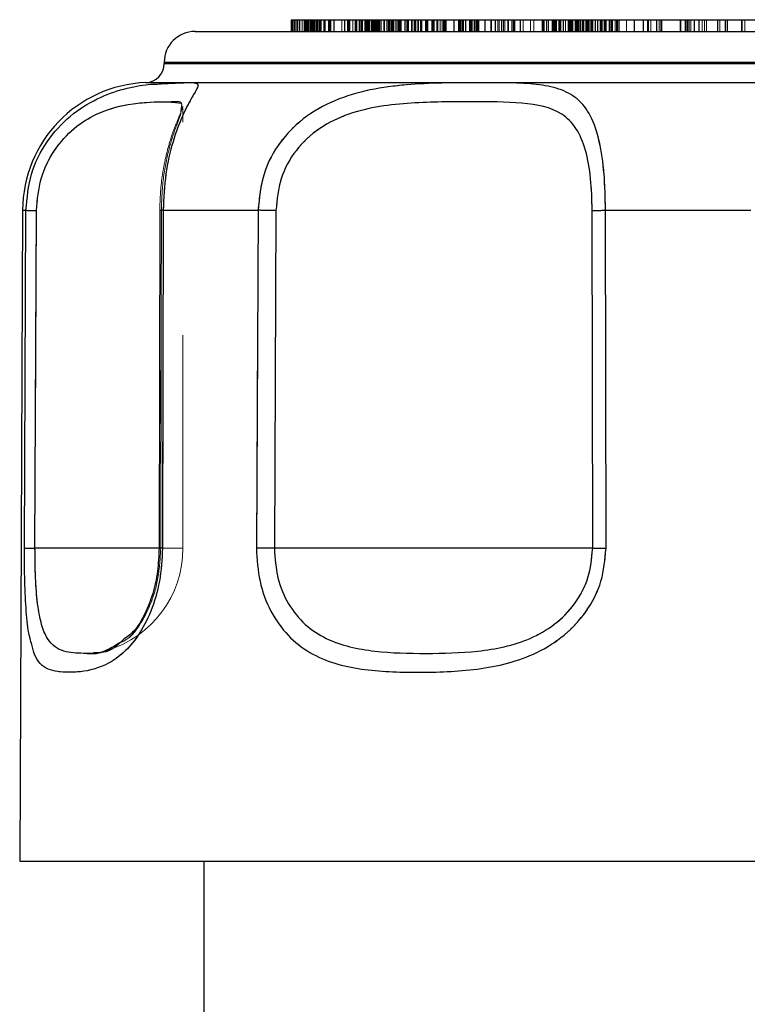
# Model space of a CAD drawing. Units: inches. Extents: x 0.4 to 16.6, y 0.2 to 10.8.
# Drawn here: x 5.8 to 6.1, y 6.3 to 6.8 of the extents above; entities that cross this region are included whole.
import ezdxf

# ---------------------------------------------------------------- set-up
doc = ezdxf.new("R2010")
doc.units = ezdxf.units.IN
doc.header["$MEASUREMENT"] = 0
doc.linetypes.add('HIDDEN', pattern=[0.07500000000000001, 0.05, -0.025])
doc.layers.add('99-LASER', color=7, linetype='Continuous')

msp = doc.modelspace()

# ---------------------------------------------------------------- linework, layer by layer
at = {"color": 7, "linetype": 'HIDDEN', "lineweight": 0}
for p, q in [((5.9030124335, 6.7623728847), (5.9030124335, 6.7678731144)), ((5.9030633263, 6.7623728847), (5.9030633263, 6.7678731144)), ((5.9036147866, 6.7623728847), (5.9036147866, 6.7678731144)), ((5.903639573, 6.7623728847), (5.903639573, 6.7678731144)), ((5.9048586522, 6.7623728847), (5.9048586522, 6.7678731144)), ((5.9050258503, 6.7623728847), (5.9050258503, 6.7678731144)), ((5.9052897006, 6.7623728847), (5.9052897006, 6.7678731144)), ((5.9073279037, 6.7623728847), (5.9073279037, 6.7678731144)), ((5.9083017591, 6.7623728847), (5.9083017591, 6.7678731144)), ((5.9086493551, 6.7623728847), (5.9086493551, 6.7678731144)), ((5.9087518739, 6.7623728847), (5.9087518739, 6.7678731144)), ((5.9089533916, 6.7623728847), (5.9089533916, 6.7678731144)), ((5.9089781779, 6.7623728847), (5.9089781779, 6.7678731144)), ((5.9090994699, 6.7623728847), (5.9090994699, 6.7678731144)), ((5.9093599469, 6.7623728847), (5.9093599469, 6.7678731144)), ((5.9096053174, 6.7623728847), (5.9096053174, 6.7678731144)), ((5.9096588501, 6.7623728847), (5.9096588501, 6.7678731144)), ((5.9099495401, 6.7623728847), (5.9099495401, 6.7678731144)), ((5.9109131289, 6.7623728847), (5.9109131289, 6.7678731144)), ((5.9109448086, 6.7623728847), (5.9109448086, 6.7678731144)), ((5.9110885402, 6.7623728847), (5.9110885402, 6.7678731144)), ((5.9114122298, 6.7623728847), (5.9114122298, 6.7678731144)), ((5.9116185874, 6.7623728847), (5.9116185874, 6.7678731144)), ((5.9120949553, 6.7623728847), (5.9120949553, 6.7678731144)), ((5.9125400835, 6.7623728847), (5.9125400835, 6.7678731144)), ((5.9127737208, 6.7623728847), (5.9127737208, 6.7678731144)), ((5.9131368632, 6.7623728847), (5.9131368632, 6.7678731144)), ((5.9138377751, 6.7623728847), (5.9138377751, 6.7678731144)), ((5.9142383172, 6.7623728847), (5.9142383172, 6.7678731144)), ((5.9145454336, 6.7623728847), (5.9145454336, 6.7678731144)), ((5.9151379601, 6.7623728847), (5.9151379601, 6.7678731144)), ((5.9157524864, 6.7623728847), (5.9157524864, 6.7678731144)), ((5.916274027, 6.7623728847), (5.916274027, 6.7678731144)), ((5.9162765203, 6.7623728847), (5.9162765203, 6.7678731144)), ((5.9174784397, 6.7623728847), (5.9174784397, 6.7678731144)), ((5.9176667576, 6.7623728847), (5.9176667576, 6.7678731144)), ((5.9181371121, 6.7623728847), (5.9181371121, 6.7678731144)), ((5.9203321001, 6.7623728847), (5.9203321001, 6.7678731144)), ((5.9207373354, 6.7623728847), (5.9207373354, 6.7678731144)), ((5.920802308, 6.7623728847), (5.920802308, 6.7678731144)), ((5.9259228222, 6.7623728847), (5.9259228222, 6.7678731144)), ((5.9286977235, 6.7623728847), (5.9286977235, 6.7678731144)), ((5.9290787591, 6.7623728847), (5.9290787591, 6.7678731144)), ((5.9295447137, 6.7623728847), (5.9295447137, 6.7678731144)), ((5.9311050823, 6.7623728847), (5.9311050823, 6.7678731144)), ((5.931224321, 6.7623728847), (5.931224321, 6.7678731144)), ((5.9323112551, 6.7623728847), (5.9323112551, 6.7678731144)), ((5.9324436935, 6.7623728847), (5.9324436935, 6.7678731144)), ((5.9325811186, 6.7623728847), (5.9325811186, 6.7678731144)), ((5.9327436234, 6.7623728847), (5.9327436234, 6.7678731144)), ((5.9330514732, 6.7623728847), (5.9330514732, 6.7678731144)), ((5.9340614082, 6.7623728847), (5.9340614082, 6.7678731144)), ((5.9343366983, 6.7623728847), (5.9343366983, 6.7678731144)), ((5.9348377059, 6.7623728847), (5.9348377059, 6.7678731144)), ((5.9349224782, 6.7623728847), (5.9349224782, 6.7678731144)), ((5.9350635699, 6.7623728847), (5.9350635699, 6.7678731144)), ((5.9352463145, 6.7623728847), (5.9352463145, 6.7678731144)), ((5.9357166691, 6.7623728847), (5.9357166691, 6.7678731144)), ((5.9367843901, 6.7623728847), (5.9367843901, 6.7678731144)), ((5.9370184674, 6.7623728847), (5.9370184674, 6.7678731144)), ((5.9371069063, 6.7623728847), (5.9371069063, 6.7678731144)), ((5.9374820753, 6.7623728847), (5.9374820753, 6.7678731144)), ((5.9376043939, 6.7623728847), (5.9376043939, 6.7678731144)), ((5.9376309403, 6.7623728847), (5.9376309403, 6.7678731144)), ((5.9380702019, 6.7623728847), (5.9380702019, 6.7678731144)), ((5.938084575, 6.7623728847), (5.938084575, 6.7678731144)), ((5.9381265212, 6.7623728847), (5.9381265212, 6.7678731144)), ((5.9383846516, 6.7623728847), (5.9383846516, 6.7678731144)), ((5.9385311699, 6.7623728847), (5.9385311699, 6.7678731144)), ((5.9391451095, 6.7623728847), (5.9391451095, 6.7678731144)), ((5.9398697811, 6.7623728847), (5.9398697811, 6.7678731144)), ((5.9398774077, 6.7623728847), (5.9398774077, 6.7678731144)), ((5.9402013906, 6.7623728847), (5.9402013906, 6.7678731144)), ((5.9402465634, 6.7623728847), (5.9402465634, 6.7678731144)), ((5.9406097059, 6.7623728847), (5.9406097059, 6.7678731144)), ((5.9410275544, 6.7623728847), (5.9410275544, 6.7678731144)), ((5.9415727081, 6.7623728847), (5.9415727081, 6.7678731144)), ((5.9417648392, 6.7623728847), (5.9417648392, 6.7678731144)), ((5.9419711968, 6.7623728847), (5.9419711968, 6.7678731144)), ((5.9420228229, 6.7623728847), (5.9420228229, 6.7678731144)), ((5.9424702977, 6.7623728847), (5.9424702977, 6.7678731144)), ((5.9426716687, 6.7623728847), (5.9426716687, 6.7678731144)), ((5.9428728931, 6.7623728847), (5.9428728931, 6.7678731144)), ((5.9429821585, 6.7623728847), (5.9429821585, 6.7678731144)), ((5.943220489, 6.7623728847), (5.943220489, 6.7678731144)), ((5.9433230079, 6.7623728847), (5.9433230079, 6.7678731144)), ((5.9436706038, 6.7623728847), (5.9436706038, 6.7678731144)), ((5.9437245766, 6.7623728847), (5.9437245766, 6.7678731144)), ((5.9437781093, 6.7623728847), (5.9437781093, 6.7678731144)), ((5.9444052487, 6.7623728847), (5.9444052487, 6.7678731144)), ((5.9444300351, 6.7623728847), (5.9444300351, 6.7678731144)), ((5.945763513, 6.7623728847), (5.945763513, 6.7678731144)), ((5.9460097635, 6.7623728847), (5.9460097635, 6.7678731144)), ((5.946055523, 6.7623728847), (5.946055523, 6.7678731144)), ((5.9471137107, 6.7623728847), (5.9471137107, 6.7678731144)), ((5.9472025897, 6.7623728847), (5.9472025897, 6.7678731144)), ((5.947958941, 6.7623728847), (5.947958941, 6.7678731144)), ((5.9480937261, 6.7623728847), (5.9480937261, 6.7678731144)), ((5.948357723, 6.7623728847), (5.948357723, 6.7678731144)), ((5.9489090367, 6.7623728847), (5.9489090367, 6.7678731144)), ((5.9491350474, 6.7623728847), (5.9491350474, 6.7678731144)), ((5.9492066199, 6.7623728847), (5.9492066199, 6.7678731144)), ((5.9496567347, 6.7623728847), (5.9496567347, 6.7678731144)), ((5.9497438537, 6.7623728847), (5.9497438537, 6.7678731144)), ((5.9497686401, 6.7623728847), (5.9497686401, 6.7678731144)), ((5.9498843587, 6.7623728847), (5.9498843587, 6.7678731144)), ((5.9503709931, 6.7623728847), (5.9503709931, 6.7678731144)), ((5.9513592217, 6.7623728847), (5.9513592217, 6.7678731144)), ((5.9519592281, 6.7623728847), (5.9519592281, 6.7678731144)), ((5.9525513146, 6.7623728847), (5.9525513146, 6.7678731144)), ((5.9528104716, 6.7623728847), (5.9528104716, 6.7678731144)), ((5.9534342377, 6.7623728847), (5.9534342377, 6.7678731144)), ((5.9538476863, 6.7623728847), (5.9538476863, 6.7678731144)), ((5.9555245069, 6.7623728847), (5.9555245069, 6.7678731144)), ((5.9561160067, 6.7623728847), (5.9561160067, 6.7678731144)), ((5.9568725047, 6.7623728847), (5.9568725047, 6.7678731144)), ((5.9573086863, 6.7623728847), (5.9573086863, 6.7678731144)), ((5.9586009514, 6.7623728847), (5.9586009514, 6.7678731144)), ((5.9593045032, 6.7623728847), (5.9593045032, 6.7678731144)), ((5.9600403214, 6.7623728847), (5.9600403214, 6.7678731144)), ((5.960336438, 6.7623728847), (5.960336438, 6.7678731144)), ((5.9606469277, 6.7623728847), (5.9606469277, 6.7678731144)), ((5.9616259164, 6.7623728847), (5.9616259164, 6.7678731144)), ((5.9618969533, 6.7623728847), (5.9618969533, 6.7678731144)), ((5.9629222881, 6.7623728847), (5.9629222881, 6.7678731144)), ((5.9631172059, 6.7623728847), (5.9631172059, 6.7678731144)), ((5.9634488154, 6.7623728847), (5.9634488154, 6.7678731144)), ((5.9651920752, 6.7623728847), (5.9651920752, 6.7678731144)), ((5.9652483946, 6.7623728847), (5.9652483946, 6.7678731144)), ((5.9657142025, 6.7623728847), (5.9657142025, 6.7678731144)), ((5.9662288499, 6.7623728847), (5.9662288499, 6.7678731144)), ((5.9662999824, 6.7623728847), (5.9662999824, 6.7678731144)), ((5.9682550265, 6.7623728847), (5.9682550265, 6.7678731144)), ((5.9683959715, 6.7623728847), (5.9683959715, 6.7678731144)), ((5.9684807439, 6.7623728847), (5.9684807439, 6.7678731144)), ((5.9687042613, 6.7623728847), (5.9687042613, 6.7678731144)), ((5.9689818981, 6.7623728847), (5.9689818981, 6.7678731144)), ((5.9692571883, 6.7623728847), (5.9692571883, 6.7678731144)), ((5.9705490133, 6.7623728847), (5.9705490133, 6.7678731144)), ((5.9710073414, 6.7623728847), (5.9710073414, 6.7678731144)), ((5.9720942755, 6.7623728847), (5.9720942755, 6.7678731144)), ((5.9730361579, 6.7623728847), (5.9730361579, 6.7678731144)), ((5.9736295644, 6.7623728847), (5.9736295644, 6.7678731144)), ((5.9737738828, 6.7623728847), (5.9737738828, 6.7678731144)), ((5.9742396907, 6.7623728847), (5.9742396907, 6.7678731144)), ((5.9746207263, 6.7623728847), (5.9746207263, 6.7678731144)), ((5.9748927898, 6.7623728847), (5.9748927898, 6.7678731144)), ((5.9785903604, 6.7623728847), (5.9785903604, 6.7678731144)), ((5.9786609063, 6.7623728847), (5.9786609063, 6.7678731144)), ((5.9814666072, 6.7623728847), (5.9814666072, 6.7678731144)), ((5.9816009523, 6.7623728847), (5.9816009523, 6.7678731144)), ((5.9825998875, 6.7623728847), (5.9825998875, 6.7678731144)), ((5.9831462145, 6.7623728847), (5.9831462145, 6.7678731144)), ((5.9858980894, 6.7623728847), (5.9858980894, 6.7678731144)), ((5.9859038093, 6.7623728847), (5.9859038093, 6.7678731144)), ((5.9862280855, 6.7623728847), (5.9862280855, 6.7678731144)), ((5.9865567618, 6.7623728847), (5.9865567618, 6.7678731144)), ((5.9865959213, 6.7623728847), (5.9865959213, 6.7678731144)), ((5.987111742, 6.7623728847), (5.987111742, 6.7678731144)), ((5.9880977706, 6.7623728847), (5.9880977706, 6.7678731144)), ((5.988611978, 6.7623728847), (5.988611978, 6.7678731144)), ((5.9892077311, 6.7623728847), (5.9892077311, 6.7678731144)), ((5.9893005701, 6.7623728847), (5.9893005701, 6.7678731144)), ((5.9903002385, 6.7623728847), (5.9903002385, 6.7678731144)), ((5.9931646054, 6.7623728847), (5.9931646054, 6.7678731144)), ((5.9958493077, 6.7623728847), (5.9958493077, 6.7678731144)), ((5.9961397044, 6.7623728847), (5.9961397044, 6.7678731144)), ((5.9992259754, 6.7623728847), (5.9992259754, 6.7678731144)), ((5.9997882889, 6.7623728847), (5.9997882889, 6.7678731144)), ((6.0008442767, 6.7623728847), (6.0008442767, 6.7678731144)), ((6.0024232718, 6.7623728847), (6.0024232718, 6.7678731144)), ((6.0041546518, 6.7623728847), (6.0041546518, 6.7678731144)), ((6.0042639172, 6.7623728847), (6.0042639172, 6.7678731144)), ((6.005727047, 6.7623728847), (6.005727047, 6.7678731144)), ((6.0064149057, 6.7623728847), (6.0064149057, 6.7678731144)), ((6.0068879002, 6.7623728847), (6.0068879002, 6.7678731144)), ((6.0072350562, 6.7623728847), (6.0072350562, 6.7678731144)), ((6.0097188275, 6.7623728847), (6.0097188275, 6.7678731144)), ((6.0111062782, 6.7623728847), (6.0111062782, 6.7678731144)), ((6.0145259186, 6.7623728847), (6.0145259186, 6.7678731144)), ((6.0160732341, 6.7623728847), (6.0160732341, 6.7678731144)), ((6.0199284696, 6.7623728847), (6.0199284696, 6.7678731144)), ((6.0209068716, 6.7623728847), (6.0209068716, 6.7678731144)), ((6.0222226031, 6.7623728847), (6.0222226031, 6.7678731144)), ((6.0229342215, 6.7623728847), (6.0229342215, 6.7678731144)), ((6.0252392082, 6.7623728847), (6.0252392082, 6.7678731144)), ((6.0256935763, 6.7623728847), (6.0256935763, 6.7678731144)), ((6.0260659587, 6.7623728847), (6.0260659587, 6.7678731144)), ((6.0262381433, 6.7623728847), (6.0262381433, 6.7678731144)), ((6.0267002847, 6.7623728847), (6.0267002847, 6.7678731144)), ((6.027766539, 6.7623728847), (6.027766539, 6.7678731144)), ((6.0283089061, 6.7623728847), (6.0283089061, 6.7678731144)), ((6.0287742741, 6.7623728847), (6.0287742741, 6.7678731144)), ((6.0308881563, 6.7623728847), (6.0308881563, 6.7678731144)), ((6.0321213154, 6.7623728847), (6.0321213154, 6.7678731144)), ((6.0327270417, 6.7623728847), (6.0327270417, 6.7678731144)), ((6.0328910132, 6.7623728847), (6.0328910132, 6.7678731144)), ((6.0334371935, 6.7623728847), (6.0334371935, 6.7678731144)), ((6.0339037348, 6.7623728847), (6.0339037348, 6.7678731144)), ((6.0343110234, 6.7623728847), (6.0343110234, 6.7678731144)), ((6.0353935576, 6.7623728847), (6.0353935576, 6.7678731144)), ((6.0359422312, 6.7623728847), (6.0359422312, 6.7678731144)), ((6.0363841328, 6.7623728847), (6.0363841328, 6.7678731144)), ((6.0369427797, 6.7623728847), (6.0369427797, 6.7678731144)), ((6.0377695301, 6.7623728847), (6.0377695301, 6.7678731144)), ((6.0378861288, 6.7623728847), (6.0378861288, 6.7678731144)), ((6.0379200084, 6.7623728847), (6.0379200084, 6.7678731144)), ((6.0379904076, 6.7623728847), (6.0379904076, 6.7678731144)), ((6.0387476388, 6.7623728847), (6.0387476388, 6.7678731144)), ((6.0388420911, 6.7623728847), (6.0388420911, 6.7678731144)), ((6.0393187522, 6.7623728847), (6.0393187522, 6.7678731144)), ((6.0402273417, 6.7623728847), (6.0402273417, 6.7678731144)), ((6.0408555078, 6.7623728847), (6.0408555078, 6.7678731144)), ((6.0411599843, 6.7623728847), (6.0411599843, 6.7678731144)), ((6.041590446, 6.7623728847), (6.041590446, 6.7678731144)), ((6.0417753905, 6.7623728847), (6.0417753905, 6.7678731144)), ((6.0423004511, 6.7623728847), (6.0423004511, 6.7678731144)), ((6.042454156, 6.7623728847), (6.042454156, 6.7678731144)), ((6.0425090087, 6.7623728847), (6.0425090087, 6.7678731144)), ((6.0430576824, 6.7623728847), (6.0430576824, 6.7678731144)), ((6.0431619612, 6.7623728847), (6.0431619612, 6.7678731144)), ((6.0432439469, 6.7623728847), (6.0432439469, 6.7678731144)), ((6.0437553677, 6.7623728847), (6.0437553677, 6.7678731144)), ((6.0458755565, 6.7623728847), (6.0458755565, 6.7678731144)), ((6.0460493545, 6.7623728847), (6.0460493545, 6.7678731144)), ((6.0461660998, 6.7623728847), (6.0461660998, 6.7678731144)), ((6.0474595382, 6.7623728847), (6.0474595382, 6.7678731144)), ((6.0491007192, 6.7623728847), (6.0491007192, 6.7678731144)), ((6.0491106925, 6.7623728847), (6.0491106925, 6.7678731144)), ((6.0497441385, 6.7623728847), (6.0497441385, 6.7678731144)), ((6.0500093087, 6.7623728847), (6.0500093087, 6.7678731144)), ((6.0514071726, 6.7623728847), (6.0514071726, 6.7678731144)), ((6.0514419322, 6.7623728847), (6.0514419322, 6.7678731144)), ((6.0515944638, 6.7623728847), (6.0515944638, 6.7678731144)), ((6.0517447954, 6.7623728847), (6.0517447954, 6.7678731144)), ((6.0523032956, 6.7623728847), (6.0523032956, 6.7678731144)), ((6.0542511531, 6.7623728847), (6.0542511531, 6.7678731144)), ((6.0550170376, 6.7623728847), (6.0550170376, 6.7678731144)), ((6.0553861933, 6.7623728847), (6.0553861933, 6.7678731144)), ((6.0595772915, 6.7623728847), (6.0595772915, 6.7678731144)), ((6.0693566186, 6.7623728847), (6.0693566186, 6.7678731144)), ((6.0698915057, 6.7623728847), (6.0698915057, 6.7678731144)), ((6.070996333, 6.7623728847), (6.070996333, 6.7678731144)), ((6.0736939418, 6.7623728847), (6.0736939418, 6.7678731144)), ((6.0749448474, 6.7623728847), (6.0749448474, 6.7678731144)), ((6.0755979465, 6.7623728847), (6.0755979465, 6.7678731144)), ((6.0760355948, 6.7623728847), (6.0760355948, 6.7678731144)), ((6.0761781531, 6.7623728847), (6.0761781531, 6.7678731144)), ((6.0847241744, 6.7623728847), (6.0847241744, 6.7678731144)), ((6.0850355441, 6.7623728847), (6.0850355441, 6.7678731144)), ((6.0878111787, 6.7623728847), (6.0878111787, 6.7678731144)), ((6.0880304429, 6.7623728847), (6.0880304429, 6.7678731144)), ((6.0882582136, 6.7623728847), (6.0882582136, 6.7678731144)), ((6.0889154193, 6.7623728847), (6.0889154193, 6.7678731144)), ((6.0896933303, 6.7623728847), (6.0896933303, 6.7678731144)), ((6.0950356019, 6.7623728847), (6.0950356019, 6.7678731144)), ((6.0961433625, 6.7623728847), (6.0961433625, 6.7678731144)), ((6.0971339377, 6.7623728847), (6.0971339377, 6.7678731144)), ((6.1033158663, 6.7623728847), (6.1033158663, 6.7678731144)), ((6.1034207317, 6.7623728847), (6.1034207317, 6.7678731144)), ((6.1135356282, 6.7623728847), (6.1135356282, 6.7678731144)), ((6.1137855453, 6.7623728847), (6.1137855453, 6.7678731144)), ((6.1150355709, 6.7623728847), (6.1150355709, 6.7678731144)), ((6.1481406418, 6.7478729988), (5.8426405843, 6.7478729988)), ((6.1481406418, 6.7473731646), (5.8426405843, 6.7473731646)), ((6.1481406418, 6.7383802552), (5.8340005508, 6.7383802552)), ((5.8505783859, 6.7263704472), (5.8504802671, 6.7249337172)), ((5.8514535358, 6.5198729127), (5.8514535358, 6.7263704472)), ((5.7777772669, 6.6784412142), (5.7761602856, 6.6784412142)), ((5.7777772669, 6.6784412142), (5.7770477553, 6.5199122189)), ((5.7826892235, 6.678401908), (5.782009578, 6.5198729127)), ((5.8412906799, 6.678401908), (5.8409884034, 6.5198729127)), ((5.8409884034, 6.5198729127), (5.8412906799, 6.678401908)), ((5.8418378869, 6.5199122189), (5.8421557099, 6.6784412142)), ((5.886696102, 6.6784412142), (5.8421558565, 6.6784412142)), ((5.8858961913, 6.5199122189), (5.8866959554, 6.6784412142)), ((5.894347467, 6.5198729127), (5.8950865118, 6.678401908)), ((6.0434706909, 6.678401908), (6.0436873151, 6.5198729127)), ((6.1179476039, 6.6784412142), (6.0497079122, 6.6784412142)), ((6.0497079122, 6.6784412142), (6.0499503494, 6.5199122189)), ((5.782009578, 6.5198729127), (5.8511132731, 6.5198729127)), ((5.8409884034, 6.5198729127), (5.8511132731, 6.5198729127)), ((5.894347467, 6.5198729127), (6.0436873151, 6.5198729127)), ((5.7793231157, 6.47913261), (5.7801310931, 6.4761374179))]:
    msp.add_line(p, q, dxfattribs=at)
msp.add_arc((5.801453581, 6.5198730263), 0.0499999999999998, 286.6892460812, 0, dxfattribs=at)
for points, knots in [([(5.842155709883836, 6.678441214240424), (5.842420537059761, 6.684210672925698), (5.842950212617578, 6.695750052284121), (5.846645136338726, 6.711186186377782), (5.851231667160057, 6.723250468963646), (5.855502502191067, 6.731284875870499), (5.858271916632151, 6.735753757561314), (5.858953946734812, 6.738281001627847), (5.854834604343177, 6.73856871551207), (5.844040173148588, 6.737946874170583), (5.839434341321318, 6.737681543224422)], [0, 0, 0, 0, 0.1053868744680607, 0.2107821877622077, 0.3162242831158019, 0.421745124030509, 0.5273282706052319, 0.6329124665394509, 0.8433689173122969, 1, 1, 1, 1]), ([(5.88669595535112, 6.678441214240424), (5.887249744521369, 6.684211053265307), (5.888357388747006, 6.695751417761587), (5.896723318512604, 6.711189140336024), (5.909108485172504, 6.723252678684615), (5.924558880778421, 6.731289240532411), (5.941382232577124, 6.735749362036952), (5.96411184012408, 6.738315859100736), (5.991493393872766, 6.73832956693483), (6.014081713403507, 6.73831363407368), (6.028212320740656, 6.735737012308126), (6.036764007057071, 6.731265931418267), (6.043076599740933, 6.723220360565429), (6.047118846582748, 6.711154367518441), (6.049322228288354, 6.695728314372696), (6.049579371116219, 6.68420267533686), (6.049707912223083, 6.678441214240424)], [0, 0, 0, 0, 0.0624910775346939, 0.1249895897278192, 0.1875145015158469, 0.2500867180840681, 0.3126999427407223, 0.3753232651882927, 0.5001566680921555, 0.6249591788602877, 0.6875549190255247, 0.7501426083476491, 0.8126874540091121, 0.8751679639317479, 0.9375986947743103, 1, 1, 1, 1]), ([(5.850578385917697, 6.726370447224501), (5.850777516425107, 6.727263891968266), (5.851420529840973, 6.730148919300567), (5.844796364888418, 6.729056291758413), (5.831383835641549, 6.729416931043825), (5.814522985494215, 6.726192976316228), (5.800202867459391, 6.717451217744353), (5.790747961234753, 6.707076076406734), (5.784042717193297, 6.693559344718757), (5.783140399589588, 6.683454515899369), (5.782689223512428, 6.678401908027826)], [0, 0, 0, 0, 0.0823712694534702, 0.265985518889927, 0.4495720972306461, 0.6327101045771183, 0.7246021636779958, 0.8164206768770608, 0.9082068237233518, 1, 1, 1, 1]), ([(5.851453389142918, 6.727351342559782), (5.85115803611918, 6.726381758701261), (5.850564634133695, 6.724433740768481), (5.847065299524606, 6.716526980393285), (5.844188654505015, 6.707138502171267), (5.842261113692909, 6.698542776435645), (5.84086127089799, 6.688824638849479), (5.840660661562203, 6.681903151916438), (5.840559701654392, 6.678419801154456)], [0, 0, 0, 0, 0.2423518448101452, 0.4869158408365383, 0.6122277964570974, 0.7396050203711863, 0.8689519955060249, 1, 1, 1, 1]), ([(5.89508651175603, 6.678401908027826), (5.895574781572174, 6.68345500761085), (5.896551285192031, 6.693560834084556), (5.904022754524318, 6.707078937683656), (5.915219146824888, 6.717452764870818), (5.933650781976146, 6.726207605790634), (5.958923183468298, 6.729341167466925), (5.986898497404598, 6.729339079149349), (6.011252895912207, 6.729339711729968), (6.027333248479267, 6.726192548893423), (6.036241514762239, 6.717426856316081), (6.040646580107937, 6.707049404300113), (6.043051536510782, 6.693542204523239), (6.043330984111498, 6.683448264896239), (6.043470690942662, 6.678401908027826)], [0, 0, 0, 0, 0.0625283081268986, 0.1250520044662637, 0.1875967000418887, 0.2502070005183643, 0.3750391727147612, 0.5001463555283111, 0.6252325851589149, 0.7500158005532813, 0.8125955945739441, 0.8750968622950102, 0.9375560157742721, 1, 1, 1, 1]), ([(5.850480267051174, 6.724933717155063), (5.850523348677894, 6.724573514946748), (5.850645105001422, 6.723555519574976), (5.847861020390073, 6.717276884859917), (5.844738597478795, 6.707122111037535), (5.841890599272269, 6.693547499399624), (5.84149065700277, 6.683450539322569), (5.841290679876736, 6.678401908027826)], [0, 0, 0, 0, 0.1205084064496812, 0.340578145256856, 0.5604279277423362, 0.7802073789180988, 0.9999999999999999, 0.9999999999999999, 0.9999999999999999, 0.9999999999999999]), ([(5.777777266922436, 6.678441214240424), (5.777900305648782, 6.678439043581951), (5.778150358410124, 6.678434632132307), (5.779232672642104, 6.678424693519353), (5.78074196050151, 6.67841358911625), (5.782047242354493, 6.678405759093981), (5.782689223512428, 6.678401908027826)], [0, 0, 0, 0, 0.2461441054720951, 0.5002409817576944, 0.754201843466793, 1, 1, 1, 1]), ([(5.84215600321378, 6.678441214240424), (5.841758688894727, 6.678438814115498), (5.840964383196273, 6.678434015816479), (5.840505317721621, 6.678424373547655), (5.84056809281599, 6.678413022737926), (5.841055026429466, 6.678405532808691), (5.841290679876736, 6.678401908027826)], [0, 0, 0, 0, 0.2583662461578018, 0.5165224905573327, 0.766019147939524, 1, 1, 1, 1]), ([(5.840632154150748, 6.678419801154456), (5.840624722370599, 6.678417667508374), (5.840604668361512, 6.67841191005093), (5.841025686262941, 6.67840577162514), (5.841290679876736, 6.678401908027826)], [0, 0, 0, 0, 0.3705882507702825, 1, 1, 1, 1]), ([(5.89508651175603, 6.678401908027826), (5.894384560101666, 6.678405532723708), (5.892934165021058, 6.678413022186893), (5.89068554483892, 6.678424374068844), (5.888493708842074, 6.678434015348674), (5.887295646633071, 6.6784388140219), (5.886696395346037, 6.678441214240424)], [0, 0, 0, 0, 0.2339913771949094, 0.4834805079220261, 0.74164532686114, 1, 1, 1, 1]), ([(6.043470690942662, 6.678401908027826), (6.043736697017465, 6.678405759190091), (6.044277569217827, 6.678413589787977), (6.045740944032629, 6.678424693268336), (6.047567075384721, 6.67843463207372), (6.04900190840443, 6.678439043577651), (6.049707912223083, 6.678441214240424)], [0, 0, 0, 0, 0.2457849632135606, 0.4997564584493285, 0.7538571765915876, 1, 1, 1, 1]), ([(5.777047902014788, 6.519912218914239), (5.777177913582481, 6.519909981015812), (5.777438923176574, 6.519905488238971), (5.778570065476158, 6.519895080890466), (5.78009618165091, 6.519884483257741), (5.781383873883664, 6.519876695221847), (5.782009284700472, 6.519872912701642)], [0, 0, 0, 0, 0.2553579914101251, 0.5126535036030474, 0.7633038682480043, 1, 1, 1, 1]), ([(5.780131093064169, 6.476137417937809), (5.780564354337602, 6.474343639912825), (5.78236982316711, 6.466868680783657), (5.787835112248612, 6.462453738032885), (5.797277441503008, 6.461426030511655), (5.809272612607199, 6.462255101870773), (5.821270634141087, 6.467845022453838), (5.830625977961081, 6.478578269443668), (5.836634756793535, 6.489952875710409), (5.840955870832329, 6.504141008734167), (5.841543913916054, 6.514655727827454), (5.841837886888688, 6.519912218914239)], [0, 0, 0, 0, 0.0499077216152351, 0.2079734360149603, 0.3665203613613846, 0.5250735305983918, 0.6831830750516383, 0.7624398128802687, 0.8416561532862412, 0.9208411550024372, 1, 1, 1, 1]), ([(5.782009578030417, 6.519872912701642), (5.782046417825707, 6.515194678150444), (5.782120108208822, 6.505836838519192), (5.783119466152596, 6.493370998966027), (5.784953350241435, 6.483674657857816), (5.788651061533245, 6.475002623316696), (5.795305092060688, 6.470824751581432), (5.804756686039596, 6.470818387711356), (5.811350918665846, 6.469776020806371), (5.815379829449226, 6.472038465553763), (5.815735481759233, 6.472238182982104)], [0, 0, 0, 0, 0.0979912566071615, 0.1960112205917696, 0.2940922700716465, 0.3922286563538617, 0.588114427497073, 0.7845456776466061, 0.9809807584318742, 1, 1, 1, 1]), ([(5.840988403368661, 6.519872912701642), (5.840729087759465, 6.515197370959628), (5.840210369432243, 6.505844716876035), (5.83643617817142, 6.4933355355489), (5.831353976044969, 6.483804849346899), (5.826081451462903, 6.477334051918262), (5.822962997647673, 6.476010556491285), (5.821654293384615, 6.475455132486296)], [0, 0, 0, 0, 0.211560260329967, 0.4231915876018393, 0.6349080471245732, 0.846783879625578, 1, 1, 1, 1]), ([(5.825106053509588, 6.477330684153096), (5.825276463500398, 6.477419074218608), (5.827270423627461, 6.478453322653349), (5.831367122061883, 6.483968329774352), (5.836432771138491, 6.493292384891486), (5.840211394585288, 6.505856201591226), (5.840729430048062, 6.515201209758501), (5.840988403368661, 6.519872912701642)], [0, 0, 0, 0, 0.0228494786313154, 0.2673607873469738, 0.5116862660125991, 0.7558849957742063, 1, 1, 1, 1]), ([(5.841837886888688, 6.519912218914239), (5.841454489410988, 6.519910047575934), (5.840674935735803, 6.519905632641422), (5.840189028286583, 6.519895695008367), (5.840226618400287, 6.519884594550322), (5.840737261320336, 6.519876763924136), (5.840988403368661, 6.519872912701642)], [0, 0, 0, 0, 0.2459083493007058, 0.5000000485308259, 0.7540923274489538, 1, 1, 1, 1]), ([(5.840315064480462, 6.519889632508493), (5.840315270805533, 6.519887802807957), (5.840315857160317, 6.519882602985852), (5.840723658293928, 6.51987672339598), (5.840987963373744, 6.519872912701642)], [0, 0, 0, 0, 0.3518775255134498, 0.9999999999999999, 0.9999999999999999, 0.9999999999999999, 0.9999999999999999]), ([(6.049950349422428, 6.519912218914239), (6.049480846976194, 6.514657256115046), (6.048541632040829, 6.504144979586191), (6.041213796553852, 6.489960890986918), (6.030643352004095, 6.478588444886257), (6.013418394312053, 6.467855160750518), (5.989340032938031, 6.462241276358208), (5.961476450757154, 6.461483376313288), (5.934921806595624, 6.462238534768232), (5.914194197420789, 6.467844114273185), (5.900390873063412, 6.478574555591818), (5.892281260045824, 6.489950024146854), (5.886868735658377, 6.504139122590392), (5.886220337266944, 6.5146550951948), (5.885896191256729, 6.519912218914239)], [0, 0, 0, 0, 0.0624633737818842, 0.1249546920144339, 0.18744984903164, 0.2499796731075041, 0.3747578485119024, 0.4999180420972549, 0.6250839058874155, 0.7499032975290388, 0.8124677651820845, 0.8750010850700778, 0.9375107956912416, 0.9999999999999999, 0.9999999999999999, 0.9999999999999999, 0.9999999999999999]), ([(5.894347466960205, 6.519872912701642), (5.893604282481423, 6.51987676385971), (5.892093225816004, 6.519884594106752), (5.889792035524088, 6.519895695230536), (5.887631869603358, 6.519905632744919), (5.886468408822743, 6.519910047589245), (5.885896191256729, 6.519912218914239)], [0, 0, 0, 0, 0.2459141740954995, 0.4999973256939332, 0.7540868432701502, 0.9999999999999999, 0.9999999999999999, 0.9999999999999999, 0.9999999999999999]), ([(6.043687315106868, 6.519872912701642), (6.043253016669799, 6.515196188685883), (6.042384244473871, 6.505840852709238), (6.035613633879993, 6.493377875014237), (6.025972284269467, 6.483685875219581), (6.010562036086234, 6.474992887346702), (5.989714892926006, 6.470944312814111), (5.965409616772734, 6.470384509925425), (5.94130723668127, 6.470942035050784), (5.921824989338008, 6.474984032745002), (5.908509440608641, 6.483674107845569), (5.900597608756494, 6.493367623245536), (5.895295725737433, 6.505835249028816), (5.894663517677175, 6.515194217629232), (5.894347466960205, 6.519872912701642)], [0, 0, 0, 0, 0.0624293200101559, 0.1248838420913083, 0.1873515386251113, 0.249871925591737, 0.3747220608965056, 0.4999191741638304, 0.6251194842552681, 0.750004644822732, 0.8125600748249329, 0.8750686114025459, 0.9375448409780687, 1, 1, 1, 1]), ([(6.043687168441896, 6.519872912701642), (6.043939556058056, 6.519876695278716), (6.044459221852143, 6.519884483600303), (6.045888291636581, 6.519895080258161), (6.047732214648411, 6.519905488434731), (6.049212830876064, 6.519909981063987), (6.049950349422428, 6.519912218914239)], [0, 0, 0, 0, 0.2366979249703659, 0.4873607390471734, 0.7446462118368826, 0.9999999999999999, 0.9999999999999999, 0.9999999999999999, 0.9999999999999999])]:
    msp.add_open_spline(points, degree=3, knots=knots, dxfattribs=at)
at = {"layer": '99-LASER'}
for p, q in [((5.9023156282, 6.7623728847), (5.9023156282, 6.7678731144)), ((5.9023156282, 6.7678731144), (5.902765743, 6.7678731144)), ((5.902765743, 6.7623728847), (5.902765743, 6.7678731144)), ((5.902765743, 6.7678731144), (5.904013422, 6.7678731144)), ((5.904013422, 6.7623728847), (5.904013422, 6.7678731144)), ((5.904013422, 6.7678731144), (5.9062088499, 6.7678731144)), ((5.9062088499, 6.7623728847), (5.9062088499, 6.7678731144)), ((5.9062088499, 6.7678731144), (5.9103996549, 6.7678731144)), ((5.9103996549, 6.7623728847), (5.9103996549, 6.7678731144)), ((5.9103996549, 6.7678731144), (5.9154380367, 6.7678731144)), ((5.9154380367, 6.7623728847), (5.9154380367, 6.7678731144)), ((5.9154380367, 6.7678731144), (5.9177785163, 6.7678731144)), ((5.9177785163, 6.7623728847), (5.9177785163, 6.7678731144)), ((5.9177785163, 6.7678731144), (5.9198913719, 6.7678731144)), ((5.9198913719, 6.7623728847), (5.9198913719, 6.7678731144)), ((5.9198913719, 6.7678731144), (5.9223667833, 6.7678731144)), ((5.9223667833, 6.7623728847), (5.9223667833, 6.7678731144)), ((5.9223667833, 6.7678731144), (5.9273176061, 6.7678731144)), ((5.9273176061, 6.7623728847), (5.9273176061, 6.7678731144)), ((5.9273176061, 6.7678731144), (5.9297930175, 6.7678731144)), ((5.9297930175, 6.7623728847), (5.9297930175, 6.7678731144)), ((5.9297930175, 6.7678731144), (5.938868206, 6.7678731144)), ((5.938868206, 6.7623728847), (5.938868206, 6.7678731144)), ((5.938868206, 6.7678731144), (5.9412234988, 6.7678731144)), ((5.9412234988, 6.7623728847), (5.9412234988, 6.7678731144)), ((5.9412234988, 6.7678731144), (5.9809456532, 6.7678731144)), ((5.9809456532, 6.7623728847), (5.9809456532, 6.7678731144)), ((5.9809456532, 6.7678731144), (5.9811569975, 6.7678731144)), ((5.9811569975, 6.7623728847), (5.9811569975, 6.7678731144)), ((5.9811569975, 6.7678731144), (5.982036254, 6.7678731144)), ((5.982036254, 6.7623728847), (5.982036254, 6.7678731144)), ((5.982036254, 6.7678731144), (5.9841278431, 6.7678731144)), ((5.9841278431, 6.7623728847), (5.9841278431, 6.7678731144)), ((5.9841278431, 6.7678731144), (5.9863304577, 6.7678731144)), ((5.9863304577, 6.7623728847), (5.9863304577, 6.7678731144)), ((5.9863304577, 6.7678731144), (5.9897452583, 6.7678731144)), ((5.9897452583, 6.7623728847), (5.9897452583, 6.7678731144)), ((5.9897452583, 6.7678731144), (5.9932712309, 6.7678731144)), ((5.9932712309, 6.7623728847), (5.9932712309, 6.7678731144)), ((5.9932712309, 6.7678731144), (5.9981204148, 6.7678731144)), ((5.9981204148, 6.7623728847), (5.9981204148, 6.7678731144)), ((5.9981204148, 6.7678731144), (6.0018682915, 6.7678731144)), ((6.0018682915, 6.7623728847), (6.0018682915, 6.7678731144)), ((6.0018682915, 6.7678731144), (6.0039911203, 6.7678731144)), ((6.0039911203, 6.7623728847), (6.0039911203, 6.7678731144)), ((6.0039911203, 6.7678731144), (6.0069838191, 6.7678731144)), ((6.0069838191, 6.7623728847), (6.0069838191, 6.7678731144)), ((6.0069838191, 6.7678731144), (6.0098807456, 6.7678731144)), ((6.0098807456, 6.7623728847), (6.0098807456, 6.7678731144)), ((6.0098807456, 6.7678731144), (6.0203829843, 6.7678731144)), ((6.0203829843, 6.7623728847), (6.0203829843, 6.7678731144)), ((6.0203829843, 6.7678731144), (6.0221183243, 6.7678731144)), ((6.0221183243, 6.7623728847), (6.0221183243, 6.7678731144)), ((6.0221183243, 6.7678731144), (6.0248320663, 6.7678731144)), ((6.0248320663, 6.7623728847), (6.0248320663, 6.7678731144)), ((6.0248320663, 6.7678731144), (6.0299563937, 6.7678731144)), ((6.0299563937, 6.7623728847), (6.0299563937, 6.7678731144)), ((6.0299563937, 6.7678731144), (6.0336480977, 6.7678731144)), ((6.0336480977, 6.7623728847), (6.0336480977, 6.7678731144)), ((6.0336480977, 6.7678731144), (6.0371885902, 6.7678731144)), ((6.0371885902, 6.7623728847), (6.0371885902, 6.7678731144)), ((6.0371885902, 6.7678731144), (6.0417070446, 6.7678731144)), ((6.0417070446, 6.7623728847), (6.0417070446, 6.7678731144)), ((6.0417070446, 6.7678731144), (6.0449445273, 6.7678731144)), ((6.0449445273, 6.7623728847), (6.0449445273, 6.7678731144)), ((6.0449445273, 6.7678731144), (6.047390019, 6.7678731144)), ((6.047390019, 6.7623728847), (6.047390019, 6.7678731144)), ((6.047390019, 6.7678731144), (6.0480654112, 6.7678731144)), ((6.0480654112, 6.7623728847), (6.0480654112, 6.7678731144)), ((6.0480654112, 6.7678731144), (6.0496282731, 6.7678731144)), ((6.0496282731, 6.7623728847), (6.0496282731, 6.7678731144)), ((6.0496282731, 6.7678731144), (6.0530043541, 6.7678731144)), ((6.0530043541, 6.7623728847), (6.0530043541, 6.7678731144)), ((6.0530043541, 6.7678731144), (6.0549705448, 6.7678731144)), ((6.0549705448, 6.7623728847), (6.0549705448, 6.7678731144)), ((6.0549705448, 6.7678731144), (6.0552503815, 6.7678731144)), ((6.0552503815, 6.7623728847), (6.0552503815, 6.7678731144)), ((6.0552503815, 6.7678731144), (6.056077132, 6.7678731144)), ((6.056077132, 6.7623728847), (6.056077132, 6.7678731144)), ((6.056077132, 6.7678731144), (6.0561118916, 6.7678731144)), ((6.0561118916, 6.7623728847), (6.0561118916, 6.7678731144)), ((6.0561118916, 6.7678731144), (6.0632594623, 6.7678731144)), ((6.0632594623, 6.7623728847), (6.0632594623, 6.7678731144)), ((6.0632594623, 6.7678731144), (6.0674796003, 6.7678731144)), ((6.0674796003, 6.7623728847), (6.0674796003, 6.7678731144)), ((6.0674796003, 6.7678731144), (6.0737442479, 6.7678731144)), ((6.0737442479, 6.7623728847), (6.0737442479, 6.7678731144)), ((6.0737442479, 6.7678731144), (6.0871733328, 6.7678731144)), ((6.0871733328, 6.7623728847), (6.0871733328, 6.7678731144)), ((6.0871733328, 6.7678731144), (6.091393324, 6.7678731144)), ((6.091393324, 6.7623728847), (6.091393324, 6.7678731144)), ((6.091393324, 6.7678731144), (6.0936572445, 6.7678731144)), ((6.0936572445, 6.7623728847), (6.0936572445, 6.7678731144)), ((6.0936572445, 6.7678731144), (6.1024242899, 6.7678731144)), ((6.1024242899, 6.7623728847), (6.1024242899, 6.7678731144)), ((6.1024242899, 6.7678731144), (6.1060372348, 6.7678731144)), ((6.1060372348, 6.7623728847), (6.1060372348, 6.7678731144)), ((6.1060372348, 6.7678731144), (6.1069289579, 6.7678731144)), ((6.1069289579, 6.7623728847), (6.1069289579, 6.7678731144)), ((6.1069289579, 6.7678731144), (6.1472959982, 6.7678731144)), ((5.8571406168, 6.7623728847), (6.1481406418, 6.7623728847)), ((5.8426405843, 6.7478729988), (5.8426405843, 6.7473731646)), ((5.8426405843, 6.7478729988), (6.1481406418, 6.7478729988)), ((5.8426405843, 6.7473731646), (6.1481406418, 6.7473731646)), ((5.8340005508, 6.7383802552), (6.1481406418, 6.7383802552)), ((5.7761602856, 6.6784412142), (5.7748281277, 6.373123168)), ((5.7761602856, 6.6784412142), (5.7777772669, 6.6784412142)), ((5.7770477553, 6.5199122189), (5.7777772669, 6.6784412142)), ((5.782009578, 6.5198729127), (5.7826892235, 6.678401908)), ((5.8405693815, 6.6784224411), (5.8402442253, 6.5198934458)), ((5.8421557099, 6.6784412142), (5.8418378869, 6.5199122189)), ((5.8421557099, 6.6784412142), (5.8866959554, 6.6784412142)), ((5.8866959554, 6.6784412142), (5.8858961913, 6.5199122189)), ((5.8950865118, 6.678401908), (5.894347467, 6.5198729127)), ((6.0436873151, 6.5198729127), (6.0434706909, 6.678401908)), ((6.0499503494, 6.5199122189), (6.0497079122, 6.6784412142)), ((6.0497079122, 6.6784412142), (6.1179476039, 6.6784412142)), ((5.8409884034, 6.5198729127), (5.782009578, 6.5198729127)), ((6.0436873151, 6.5198729127), (5.894347467, 6.5198729127)), ((5.7748281277, 6.373123168), (6.1481406418, 6.373123168)), ((5.8611906233, 6.373123168), (5.8611906233, 6.2933729159))]:
    msp.add_line(p, q, dxfattribs=at)
for centre, radius, start, end in [((5.8571406446, 6.7478730263), 0.0145000000000008, 90, 180), ((5.8336406446, 6.7473730263), 0.0089999999999997, 272.2917283594, 0), ((5.8364097818, 6.678178414), 0.0602500000000001, 92.2917283594, 179.75)]:
    msp.add_arc(centre, radius, start, end, dxfattribs=at)
for points, knots in [([(5.777777266922436, 6.678441214240424), (5.778311167551389, 6.68421033511098), (5.779379022546697, 6.695749157517383), (5.78725455612491, 6.711186987477647), (5.798312225610134, 6.723243872743069), (5.811244253964355, 6.73130055626264), (5.823782320078536, 6.735682334321608), (5.834137350699496, 6.737543318738538), (5.838098750173628, 6.737646648180221), (5.839436541295903, 6.737681543224422)], [0, 0, 0, 0, 0.1534894277997641, 0.3069943043976046, 0.4605659957823525, 0.6142297477557191, 0.7679184186384698, 0.921624496288107, 1, 1, 1, 1]), ([(5.839436541295903, 6.737681543224422), (5.84404151851207, 6.737946856918984), (5.854835221662087, 6.738568731279339), (5.858953965459552, 6.738281163609372), (5.858271808354883, 6.735753492321071), (5.855502194794745, 6.731284368309534), (5.851231378960928, 6.723249479944372), (5.84664493895871, 6.711185587123683), (5.842950287141361, 6.695749522610412), (5.842420559839082, 6.684210451471643), (5.842155709883836, 6.678441214240424)], [0, 0, 0, 0, 0.1566079833105855, 0.3670767527019066, 0.4726665109520647, 0.578252087157304, 0.6837741902122397, 0.7892163888077247, 0.8946136441316006, 1, 1, 1, 1]), ([(6.049707912223083, 6.678441214240424), (6.049579370166395, 6.684209927500771), (6.049322274257801, 6.695747883367541), (6.047113039031887, 6.711182906103383), (6.043063543807308, 6.723245890851556), (6.03674410276454, 6.731282538882645), (6.02818691771494, 6.735744678995844), (6.014053093140467, 6.738314201921414), (5.991464543551332, 6.738329799395837), (5.96408794758751, 6.738314592553416), (5.941363712340922, 6.735746270208165), (5.924545090532059, 6.731283727735619), (5.909099718321658, 6.723245932862476), (5.896719377472185, 6.711182947428998), (5.888356546370243, 6.695747896615882), (5.887249468390714, 6.68420992806377), (5.88669595535112, 6.678441214240424)], [0, 0, 0, 0, 0.0624787911479549, 0.1249633154466996, 0.1874745789831011, 0.2500316584598337, 0.3126102153135245, 0.375189296199366, 0.4999582479220165, 0.6247590597997533, 0.6873666350836757, 0.7499658838900175, 0.812524877124791, 0.8750365077324106, 0.9375211830399958, 1, 1, 1, 1]), ([(5.782689223512428, 6.678401908027826), (5.783140260580298, 6.683454357606248), (5.784042299083396, 6.693558857611549), (5.790748743523601, 6.70707620916196), (5.800198541100173, 6.717447849155026), (5.814542355934417, 6.726207671277555), (5.831224294362497, 6.729293809786927), (5.845379814790068, 6.729507912919718), (5.848952111542257, 6.728977189152663), (5.850738397402564, 6.728711806843582)], [0, 0, 0, 0, 0.1000304126147013, 0.2000529226679573, 0.3001112649755907, 0.4002512576494909, 0.5998299734544251, 0.7998995856940222, 1, 1, 1, 1]), ([(6.043470690942662, 6.678401908027826), (6.043330438784055, 6.683453965459441), (6.043049946006507, 6.693557664649531), (6.040641089912658, 6.707073701958338), (6.036227947826827, 6.71744658384048), (6.027311934844185, 6.726202302707847), (6.011227446449992, 6.729339682183546), (5.986874616782337, 6.729339230663928), (5.958903970360866, 6.729340591556467), (5.933637497784739, 6.726203345138505), (5.915211431834208, 6.717447246549423), (5.904019307273589, 6.707073628761576), (5.89655081249278, 6.693557711105448), (5.895574625074224, 6.68345397769116), (5.89508651175603, 6.678401908027826)], [0, 0, 0, 0, 0.0625158925891155, 0.1250266414961277, 0.1875579858268037, 0.250152100455524, 0.3749100229241236, 0.4999640745054875, 0.6250400000175572, 0.7498444151264378, 0.8124412626242394, 0.8749733417883104, 0.9374841594527848, 1, 1, 1, 1]), ([(5.777777560252381, 6.678441214240424), (5.777909465770789, 6.67843881415405), (5.778173165938631, 6.67843401599862), (5.779303944478765, 6.678424373234481), (5.780812742387089, 6.678413022873313), (5.782077260142831, 6.678405532832896), (5.782689223512428, 6.678401908027826)], [0, 0, 0, 0, 0.2583670953016525, 0.5165170283817686, 0.7660184152341983, 1, 1, 1, 1]), ([(5.842155709883836, 6.678441214240424), (5.841782019037707, 6.67843904018298), (5.841022535720962, 6.6784346216633), (5.840544311040681, 6.678426632505349), (5.840611847860805, 6.678421380326594), (5.840632154150748, 6.678419801154456)], [0, 0, 0, 0, 0.4038369090499891, 0.8207516943126224, 1, 1, 1, 1]), ([(5.89508651175603, 6.678401908027826), (5.894348363457866, 6.678405759178764), (5.892847496607383, 6.678413589671359), (5.89056494514963, 6.678424693065955), (5.888421350000042, 6.678434632278369), (5.887264962209409, 6.678439043617284), (5.88669595535112, 6.678441214240424)], [0, 0, 0, 0, 0.2457903137232432, 0.4997620870428202, 0.7538552330321908, 1, 1, 1, 1]), ([(6.043470837607635, 6.678401908027826), (6.043721710731078, 6.678405532909938), (6.044240122198853, 6.678413023471025), (6.045652552081716, 6.678424373424075), (6.047487023458258, 6.678434015593085), (6.04896752550564, 6.678438814081206), (6.049708058888056, 6.678441214240424)], [0, 0, 0, 0, 0.2339652041249246, 0.4834724549737591, 0.7416377162699599, 1, 1, 1, 1]), ([(5.780128599759638, 6.476146804496041), (5.77984838053292, 6.477094227249935), (5.778808976376025, 6.48060845844766), (5.777851491239496, 6.490083860140611), (5.777098594048459, 6.504107770820491), (5.777064700036584, 6.514644550196623), (5.777047755349816, 6.519912218914239)], [0, 0, 0, 0, 0.1095973760922026, 0.4065244545471153, 0.7033028353488769, 1, 1, 1, 1]), ([(5.777047755349816, 6.519912218914239), (5.777171017943415, 6.519910047521554), (5.777421650713602, 6.519905632377043), (5.77851451200618, 6.519895695406737), (5.780041003687012, 6.519884594364031), (5.781360582121063, 6.519876763890259), (5.782009578030417, 6.519872912701642)], [0, 0, 0, 0, 0.245905579115419, 0.5000056764840806, 0.7540924720439153, 1, 1, 1, 1]), ([(5.841837886888688, 6.519912218914239), (5.84154378650698, 6.51465563888148), (5.840955482643025, 6.504140636056567), (5.836634588402076, 6.489952431574762), (5.830625784252226, 6.478578503329983), (5.821271277376497, 6.46784531087372), (5.809273245707637, 6.462254982550259), (5.797278270791057, 6.461426211408857), (5.787835664895233, 6.462453156859201), (5.782368797779736, 6.466870350730441), (5.780562692887159, 6.47434926481817), (5.780128599759638, 6.476146804496041)], [0, 0, 0, 0, 0.0791533563663699, 0.1583344609245527, 0.2375380475912662, 0.316779405276623, 0.4748751662176017, 0.6334104120778183, 0.791938473331191, 0.949992893989859, 1, 1, 1, 1]), ([(5.821654293384615, 6.475455132486296), (5.81928570283551, 6.473988518096071), (5.813193947427492, 6.47021654655523), (5.804710850999462, 6.470593521940108), (5.795318555633981, 6.470886475653876), (5.788650099087159, 6.474994223223632), (5.784953921352044, 6.483675116512773), (5.783119606570901, 6.493369714896623), (5.78211985081221, 6.505836329255733), (5.782046332104346, 6.515194499612674), (5.782009578030417, 6.519872912701642)], [0, 0, 0, 0, 0.1129925020669488, 0.2906043367403073, 0.4682110695309037, 0.6453328377147449, 0.7340726620191453, 0.8227600619688824, 0.9113927600861055, 1, 1, 1, 1]), ([(5.840235865395377, 6.519890805828272), (5.840083527926456, 6.51626198466315), (5.839772686006077, 6.508857439033751), (5.837377620252663, 6.498289509684522), (5.833746580412403, 6.489020543723115), (5.828976029533679, 6.480906193030342), (5.825657535597498, 6.478614772048876), (5.823915133933859, 6.47741164321785)], [0, 0, 0, 0, 0.1820678765538841, 0.3715062931590017, 0.5685151462775522, 0.7734454419928166, 1, 1, 1, 1]), ([(5.841837886888688, 6.519912218914239), (5.841447915528309, 6.519909972229055), (5.840665031272962, 6.51990546191205), (5.840196086528973, 6.519896916525796), (5.840286089765879, 6.519891406386086), (5.840315064480462, 6.519889632508493)], [0, 0, 0, 0, 0.4022692056036272, 0.8075727078341565, 1, 1, 1, 1]), ([(5.885896191256729, 6.519912218914239), (5.886220464563711, 6.514654594948984), (5.886869126266654, 6.504137481016626), (5.892282461070421, 6.489947054237075), (5.90039387331724, 6.47857159367367), (5.914199084252515, 6.46784143290654), (5.934929283347341, 6.462237543652439), (5.961486694535397, 6.461483382417784), (5.989353363276992, 6.462242245319286), (6.013433892826177, 6.467860914476948), (6.030658069256147, 6.478599809973031), (6.041222146532749, 6.489975458672508), (6.048545659627013, 6.504154329589248), (6.049482214049809, 6.514660649909531), (6.049950349422428, 6.519912218914239)], [0, 0, 0, 0, 0.0624952888717683, 0.1250127581667199, 0.1875511946411747, 0.250121071500997, 0.37495191801703, 0.5001283343883139, 0.6252995336997901, 0.7500889440211062, 0.8126259929227844, 0.8751198173065863, 0.937578821438611, 1, 1, 1, 1]), ([(5.894347466960205, 6.519872912701642), (5.893632755555454, 6.51987669531759), (5.89216113380391, 6.519884483887733), (5.88988625991648, 6.519895080160732), (5.887688080796319, 6.519905488556652), (5.886491989559523, 6.519909981089006), (5.885896191256729, 6.519912218914239)], [0, 0, 0, 0, 0.2366899876086891, 0.4873549405012862, 0.7446406703863321, 1, 1, 1, 1]), ([(5.894347466960205, 6.519872912701642), (5.894663558163779, 6.515193706168471), (5.895295852042686, 6.505833642947485), (5.900598878730636, 6.493365001741031), (5.9085122462668, 6.483671679228222), (5.921829856477727, 6.474982446045058), (5.94131396001834, 6.470941629974835), (5.965418582120019, 6.470384449270552), (5.989725938611734, 6.470944960801027), (6.010575495602963, 6.47499677641009), (6.025984836085608, 6.483695534930921), (6.035622256391986, 6.493389895285548), (6.042385885403553, 6.505850058258561), (6.043253597329215, 6.515199620513885), (6.043687315106868, 6.519872912701642)], [0, 0, 0, 0, 0.0624620502577461, 0.1249461281908948, 0.1874590899421817, 0.2500196128839863, 0.3749158632788408, 0.5001269016897275, 0.6253346792981372, 0.7501955254155244, 0.812723717533584, 0.8751915451584865, 0.937615648620914, 0.9999999999999999, 0.9999999999999999, 0.9999999999999999, 0.9999999999999999]), ([(6.043687315106868, 6.519872912701642), (6.043951486411148, 6.519876764013325), (6.044488644608561, 6.519884595157772), (6.045957659773404, 6.519895694667879), (6.04779495051185, 6.51990563260292), (6.049239769786905, 6.519910047576641), (6.049950349422428, 6.519912218914239)], [0, 0, 0, 0, 0.2458981888850068, 0.5000021794520235, 0.7540950102054118, 1, 1, 1, 1]), ([(5.823915133933859, 6.47741164321785), (5.822279272958569, 6.475867230777405), (5.816881038279561, 6.47077077030758), (5.812527605337197, 6.47077968983713), (5.809493420534723, 6.470785906425593)], [0, 0, 0, 0, 0.3030362836304887, 1, 1, 1, 1])]:
    msp.add_open_spline(points, degree=3, knots=knots, dxfattribs=at)

doc.saveas('drawing.dxf')
